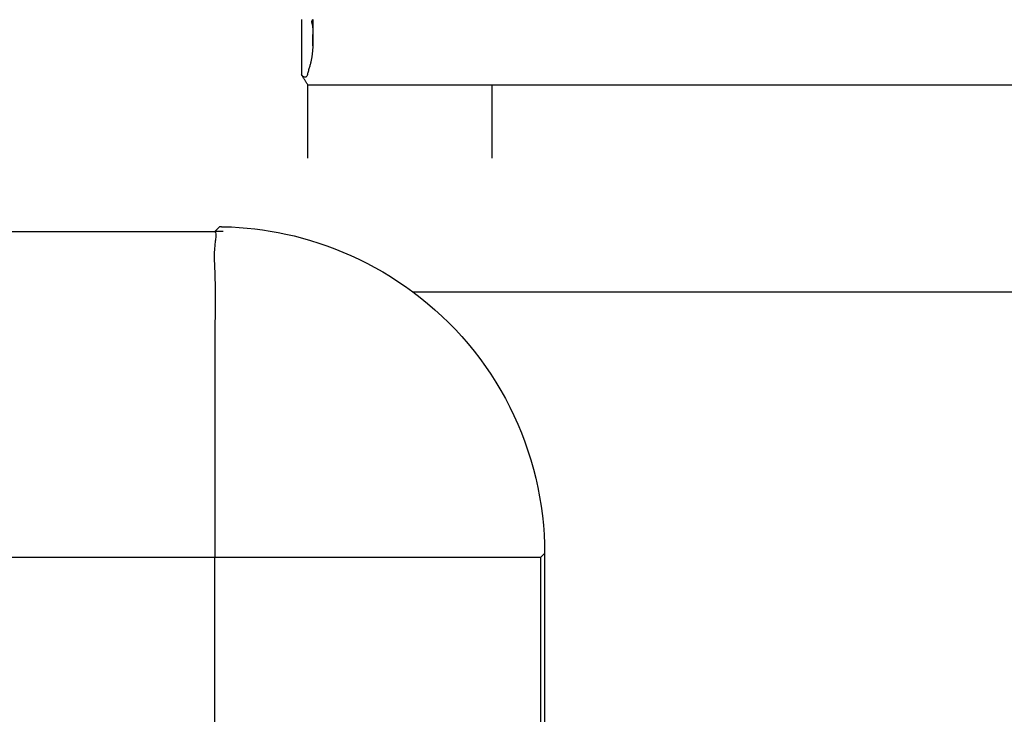
# Model space of a CAD drawing. Units: millimetres. Extents: x -735 to 735, y -520 to 520.
# Drawn here: x 43 to 67, y 70 to 87 of the extents above; entities that cross this region are included whole.
import ezdxf
from ezdxf.enums import TextEntityAlignment as Align

# ---------------------------------------------------------------- set-up
doc = ezdxf.new("R2010")
doc.units = ezdxf.units.MM
doc.header["$LTSCALE"] = 50
doc.layers.get('0').update_dxf_attribs({"linetype": 'CONTINUOUS'})
doc.layers.add('MASSE', color=7, linetype='CONTINUOUS')
doc.styles.add('TXT8', font='txt8')
doc.dimstyles.new('CAD400-DIM1', dxfattribs={"dimscale": 5, "dimtxt": 2.5, "dimasz": 2, "dimexe": 1.8, "dimexo": 0, "dimgap": 0.09, "dimtad": 1, "dimdec": 4, "dimdsep": 46, "dimcen": 0, "dimclrd": 3, "dimclre": 3, "dimclrt": 2, "dimadec": 0, "dimazin": 0, "dimtfac": 1, "dimtdec": 4, "dimtmove": 0, "dimatfit": 3, "dimfxl": 1, "dimtolj": 1, "dimtzin": 0, "dimarcsym": 0})
doc.dimstyles.new('CAD400-DIM11', dxfattribs={"dimscale": 5, "dimtxt": 3.5, "dimasz": 2, "dimexe": 1.8, "dimexo": 0.01, "dimgap": 0.09, "dimtad": 1, "dimdec": 4, "dimdsep": 46, "dimcen": 0, "dimclrd": 3, "dimclre": 3, "dimclrt": 7, "dimadec": 0, "dimazin": 0, "dimtfac": 1, "dimtdec": 4, "dimtmove": 0, "dimatfit": 3, "dimfxl": 1, "dimtolj": 1, "dimtzin": 0, "dimarcsym": 0})

# ---------------------------------------------------------------- blocks, each defined once
blk = doc.blocks.new('*D1')
at = {"layer": 'MASSE', "color": 3, "linetype": 'BYBLOCK'}
for p, q in [((0.000137, 63.762907), (10.000138, 65.962906)), ((10.000138, 65.962906), (10.000137, 61.562906)), ((10.000137, 61.562906), (0.000137, 63.762907)), ((41.282227, 31.502558), (56.381667, 57.655507)), ((42.121406, 52.956029), (44.321409, 56.766539)), ((44.321409, 56.766539), (51.881657, 49.861278)), ((51.881657, 49.861278), (42.121406, 52.956029))]:
    blk.add_line(p, q, dxfattribs=at)
blk.add_arc((0.000124, -40.000011), 103.762919, 59.999955, 89.999993, dxfattribs=at)
at = {"layer": 'MASSE', "color": 9, "linetype": 'BYBLOCK'}
for p in [(0.00013, 63.76291), (51.88165, 49.86128), (0.000124, -40.000011)]:
    blk.add_point(p, dxfattribs=at)
at = {"layer": 'MASSE', "color": 2, "style": 'TXT8', "width": 0.974683}
blk.add_text(' 30°', height=12.5, rotation=-15.000001, dxfattribs=at).set_placement((30.469172, 59.667603), align=Align.CENTER)
blk = doc.blocks.new('*D14')
at = {"layer": 'MASSE', "color": 3, "linetype": 'BYBLOCK'}
for p, q in [((225.000008, 105.499923), (225.000008, 140.750008)), ((225.000008, 105.499923), (222.775007, 115.499923)), ((222.775007, 115.499923), (227.225008, 115.499923)), ((227.225008, 115.499923), (225.000008, 105.499923)), ((234.000008, 105.499923), (48.050067, 105.499923)), ((225.000008, 99.499922), (225.000008, 105.499923)), ((48.050067, 99.499922), (234.000008, 99.499922)), ((222.775007, 89.499922), (225.000008, 99.499922)), ((225.000008, 81.999922), (225.000008, 99.499922)), ((225.000008, 99.499922), (227.225008, 89.499922)), ((227.225008, 89.499922), (222.775007, 89.499922))]:
    blk.add_line(p, q, dxfattribs=at)
at = {"layer": 'MASSE', "color": 9, "linetype": 'BYBLOCK'}
for p in [(48.00006, 105.499915), (48.00006, 99.499915)]:
    blk.add_point(p, dxfattribs=at)
at = {"layer": 'MASSE', "color": 7, "style": 'TXT8', "width": 0.898204}
blk.add_text('M6', height=17.5, rotation=90, dxfattribs=at).set_placement((217.3, 125), align=Align.CENTER)
blk = doc.blocks.new('B-5')
at = {"color": 9, "linetype": 'CONTINUOUS'}
for p, q in [((47.411506, 82.299295), (47.510555, 82.398344)), ((47.510555, 82.398344), (47.528659, 82.416448)), ((39.521998, 82.299295), (47.411506, 82.299295)), ((47.411506, 82.299295), (47.423605, 82.27195)), ((47.423605, 82.27195), (47.430987, 82.243301)), ((47.432395, 82.151684), (47.42847, 82.119972)), ((47.430987, 82.243301), (47.434409, 82.213564)), ((47.434626, 82.182953), (47.432395, 82.151684)), ((47.434409, 82.213564), (47.434626, 82.182953)), ((47.406149, 81.959112), (47.398371, 81.863759)), ((47.418563, 82.056075), (47.406149, 81.959112)), ((47.423607, 82.08803), (47.418563, 82.056075)), ((47.42847, 82.119972), (47.423607, 82.08803)), ((47.394462, 81.769729), (47.393654, 81.67674)), ((47.393654, 81.67674), (47.395181, 81.584507)), ((47.398371, 81.863759), (47.394462, 81.769729)), ((47.395181, 81.584507), (47.398277, 81.492745)), ((47.398277, 81.492745), (47.402173, 81.40117)), ((47.402173, 81.40117), (47.406104, 81.309498)), ((47.406104, 81.309498), (47.411335, 81.154257)), ((47.411335, 81.154257), (47.414776, 80.998099)), ((47.414776, 80.998099), (47.416715, 80.841191)), ((47.416715, 80.841191), (47.417442, 80.683699)), ((47.417442, 80.683699), (47.417246, 80.52579)), ((47.417246, 80.52579), (47.416416, 80.36763)), ((47.415242, 80.209387), (47.414012, 80.051227)), ((47.416416, 80.36763), (47.415242, 80.209387)), ((47.414012, 80.051227), (47.412667, 79.841166)), ((47.412667, 79.841166), (47.411686, 79.631479)), ((47.411686, 79.631479), (47.411017, 79.422095)), ((47.411017, 79.422095), (47.410611, 79.212947)), ((47.410417, 79.003965), (47.410384, 78.795079)), ((47.410611, 79.212947), (47.410417, 79.003965)), ((47.410384, 78.795079), (47.410462, 78.586222)), ((47.410462, 78.586222), (47.4106, 78.377324)), ((47.4106, 78.377324), (47.410784, 78.132168)), ((47.410784, 78.132168), (47.410974, 77.886885)), ((47.410974, 77.886885), (47.411165, 77.641498)), ((47.411165, 77.641498), (47.41135, 77.396033)), ((47.41135, 77.396033), (47.411524, 77.150513)), ((47.411524, 77.150513), (47.411679, 76.904962)), ((47.411679, 76.904962), (47.41181, 76.659405)), ((47.41181, 76.659405), (47.41191, 76.413866)), ((47.41191, 76.413866), (47.411977, 76.149622)), ((47.411977, 76.149622), (47.412004, 75.885418)), ((47.412004, 75.885418), (47.411995, 75.621245)), ((47.411995, 75.621245), (47.411952, 75.357093)), ((47.411952, 75.357093), (47.411878, 75.092952)), ((47.411878, 75.092952), (47.411777, 74.828815)), ((47.411777, 74.828815), (47.411652, 74.564672)), ((47.411652, 74.564672), (47.411506, 74.300514)), ((36.013104, 74.300514), (47.411506, 74.300514)), ((47.411506, 62.418998), (47.411506, 74.300514)), ((47.411506, 74.300514), (55.410288, 74.300514)), ((55.410288, 74.300514), (55.5, 74.390226)), ((55.410288, 62.518216), (55.410288, 74.300514))]:
    blk.add_line(p, q, dxfattribs=at)
at = {"color": 2, "linetype": 'CONTINUOUS'}
for p, q in [((47.528659, 82.416448), (47.54067, 82.416345)), ((47.54067, 82.416345), (47.552681, 82.416223)), ((47.552681, 82.416223), (47.564692, 82.416082)), ((47.564692, 82.416082), (47.576704, 82.415923)), ((47.576704, 82.415923), (47.588716, 82.415745)), ((47.588716, 82.415745), (47.600728, 82.41555)), ((47.600728, 82.41555), (47.612741, 82.415335)), ((47.612741, 82.415335), (47.624753, 82.415102)), ((47.624753, 82.415102), (47.816487, 82.408897)), ((47.816487, 82.408897), (48.008121, 82.398019)), ((48.008121, 82.398019), (48.199523, 82.38249)), ((48.199523, 82.38249), (48.39056, 82.362329)), ((48.39056, 82.362329), (48.581097, 82.337558)), ((48.581097, 82.337558), (48.771003, 82.308198)), ((48.771003, 82.308198), (48.960143, 82.274268)), ((48.960143, 82.274268), (49.148384, 82.23579)), ((49.148384, 82.23579), (49.353469, 82.188434)), ((49.353469, 82.188434), (49.557194, 82.135693)), ((49.557194, 82.135693), (49.759439, 82.077619)), ((49.759439, 82.077619), (49.960083, 82.014264)), ((49.960083, 82.014264), (50.159007, 81.945681)), ((50.159007, 81.945681), (50.356088, 81.87192)), ((50.356088, 81.87192), (50.551207, 81.793033)), ((50.551207, 81.793033), (50.744243, 81.709073)), ((50.744243, 81.709073), (50.944311, 81.615639)), ((50.944311, 81.615639), (51.141801, 81.516797)), ((51.141801, 81.516797), (51.336561, 81.412665)), ((51.336561, 81.412665), (51.528435, 81.303357)), ((51.528435, 81.303357), (51.717271, 81.18899)), ((51.717271, 81.18899), (51.902914, 81.06968)), ((51.902914, 81.06968), (52.08521, 80.945542)), ((52.08521, 80.945542), (52.264006, 80.816692)), ((52.264006, 80.816692), (52.449058, 80.675304)), ((52.449058, 80.675304), (52.630048, 80.528446)), ((52.630048, 80.528446), (52.806801, 80.376276)), ((52.806801, 80.376276), (52.979145, 80.21895)), ((52.979145, 80.21895), (53.146904, 80.056625)), ((53.146904, 80.056625), (53.309905, 79.889458)), ((53.309905, 79.889458), (53.467974, 79.717607)), ((53.467974, 79.717607), (53.620937, 79.541227)), ((53.620937, 79.541227), (53.76849, 79.360656)), ((53.76849, 79.360656), (53.910671, 79.175886)), ((53.910671, 79.175886), (54.047379, 78.987077)), ((54.047379, 78.987077), (54.178514, 78.794394)), ((54.178514, 78.794394), (54.303972, 78.597999)), ((54.303972, 78.597999), (54.423654, 78.398053)), ((54.423654, 78.398053), (54.537458, 78.194721)), ((54.537458, 78.194721), (54.645282, 77.988163)), ((54.645282, 77.988163), (54.747039, 77.778529)), ((54.747039, 77.778529), (54.842643, 77.566009)), ((54.842643, 77.566009), (54.932025, 77.350784)), ((54.932025, 77.350784), (55.015115, 77.133031)), ((55.015115, 77.133031), (55.091843, 76.912928)), ((55.091843, 76.912928), (55.162139, 76.690655)), ((55.162139, 76.690655), (55.225932, 76.466389)), ((55.225932, 76.466389), (55.283154, 76.240308)), ((55.283154, 76.240308), (55.333795, 76.012338)), ((55.333795, 76.012338), (55.377756, 75.782961)), ((55.377756, 75.782961), (55.415016, 75.552411)), ((55.415016, 75.552411), (55.445551, 75.320921)), ((55.445551, 75.320921), (55.469339, 75.088725)), ((55.469339, 75.088725), (55.486358, 74.856054)), ((55.486358, 74.856054), (55.496586, 74.623144)), ((55.496586, 74.623144), (55.5, 74.390226))]:
    blk.add_line(p, q, dxfattribs=at)
blk = doc.blocks.new('B-7')
at = {"color": 2, "linetype": 'CONTINUOUS'}
for p, q in [((49.811996, 87.499935), (49.811996, 86.853673)), ((47.433257, 82.298256), (47.425145, 82.298043)), ((47.44137, 82.298432), (47.433257, 82.298256)), ((47.449482, 82.298571), (47.44137, 82.298432)), ((47.457593, 82.298677), (47.449482, 82.298571)), ((47.465705, 82.298749), (47.457593, 82.298677)), ((47.473817, 82.298792), (47.465705, 82.298749)), ((47.481928, 82.298805), (47.473817, 82.298792)), ((47.490039, 82.298792), (47.481928, 82.298805)), ((47.505334, 82.298698), (47.490039, 82.298792)), ((47.520628, 82.298527), (47.505334, 82.298698)), ((47.535922, 82.298289), (47.520628, 82.298527)), ((47.551215, 82.297996), (47.535922, 82.298289)), ((47.566508, 82.297661), (47.551215, 82.297996)), ((47.581799, 82.297295), (47.566508, 82.297661)), ((47.597091, 82.296909), (47.581799, 82.297295)), ((47.612381, 82.296517), (47.597091, 82.296909))]:
    blk.add_line(p, q, dxfattribs=at)
blk = doc.blocks.new('B-11')
at = {"color": 9, "linetype": 'CONTINUOUS'}
for p, q in [((49.539258, 87.499935), (49.539258, 86.853673)), ((49.539258, 86.853673), (49.539258, 86.139662)), ((49.68895, 84.09865), (49.68895, 85.899935)), ((54.20586, 85.899935), (54.20586, 84.093873)), ((52.264006, 80.816692), (92.06186, 80.816692))]:
    blk.add_line(p, q, dxfattribs=at)
at = {"color": 2, "linetype": 'CONTINUOUS'}
for p, q in [((49.804565, 86.714179), (49.803121, 86.69938)), ((49.805892, 86.728987), (49.804565, 86.714179)), ((49.807159, 86.744554), (49.805892, 86.728987)), ((49.808291, 86.760127), (49.807159, 86.744554)), ((49.809284, 86.775706), (49.808291, 86.760127)), ((49.810133, 86.79129), (49.809284, 86.775706)), ((49.810833, 86.806879), (49.810133, 86.79129)), ((49.81138, 86.822473), (49.810833, 86.806879)), ((49.811769, 86.838071), (49.81138, 86.822473)), ((49.811996, 86.853673), (49.811769, 86.838071)), ((49.76794, 86.474445), (49.765253, 86.461405)), ((49.770553, 86.487512), (49.76794, 86.474445)), ((49.773099, 86.500571), (49.770553, 86.487512)), ((49.775744, 86.514442), (49.773099, 86.500571)), ((49.778319, 86.528273), (49.775744, 86.514442)), ((49.78082, 86.542074), (49.778319, 86.528273)), ((49.783245, 86.555855), (49.78082, 86.542074)), ((49.785589, 86.569626), (49.783245, 86.555855)), ((49.78785, 86.583398), (49.785589, 86.569626)), ((49.790024, 86.597181), (49.78785, 86.583398)), ((49.792107, 86.610983), (49.790024, 86.597181)), ((49.794215, 86.625651), (49.792107, 86.610983)), ((49.796216, 86.640349), (49.794215, 86.625651)), ((49.798109, 86.655075), (49.796216, 86.640349)), ((49.799892, 86.669824), (49.798109, 86.655075)), ((49.801563, 86.684594), (49.799892, 86.669824)), ((49.803121, 86.69938), (49.801563, 86.684594)), ((49.703868, 86.242376), (49.697015, 86.216189)), ((49.710809, 86.266858), (49.703868, 86.242376)), ((49.717767, 86.289991), (49.710809, 86.266858)), ((49.724675, 86.312131), (49.717767, 86.289991)), ((49.731463, 86.333633), (49.724675, 86.312131)), ((49.738063, 86.354853), (49.731463, 86.333633)), ((49.744405, 86.376147), (49.738063, 86.354853)), ((49.750421, 86.397871), (49.744405, 86.376147)), ((49.7536, 86.410236), (49.750421, 86.397871)), ((49.756665, 86.422808), (49.7536, 86.410236)), ((49.759623, 86.435551), (49.756665, 86.422808)), ((49.762483, 86.448428), (49.759623, 86.435551)), ((49.765253, 86.461405), (49.762483, 86.448428)), ((49.54875, 86.124839), (49.539258, 86.139662)), ((49.547437, 86.128584), (49.539258, 86.139662)), ((49.557374, 86.117911), (49.547437, 86.128584)), ((49.558217, 86.11), (49.54875, 86.124839)), ((49.568633, 86.108031), (49.557374, 86.117911)), ((49.567659, 86.095145), (49.558217, 86.11)), ((49.577076, 86.080274), (49.567659, 86.095145)), ((49.580779, 86.09933), (49.568633, 86.108031)), ((49.586469, 86.065388), (49.577076, 86.080274)), ((49.593374, 86.092196), (49.580779, 86.09933)), ((49.59584, 86.050487), (49.586469, 86.065388)), ((49.605985, 86.087015), (49.593374, 86.092196)), ((49.605188, 86.035572), (49.59584, 86.050487)), ((49.614515, 86.020644), (49.605188, 86.035572)), ((49.618175, 86.084175), (49.605985, 86.087015)), ((49.623886, 86.005597), (49.614515, 86.020644)), ((49.629508, 86.084062), (49.618175, 86.084175)), ((49.633237, 85.990537), (49.623886, 86.005597)), ((49.643359, 86.088891), (49.629508, 86.084062)), ((49.642568, 85.975465), (49.633237, 85.990537)), ((49.655006, 86.0989), (49.643359, 86.088891)), ((49.664778, 86.11317), (49.655006, 86.0989)), ((49.673005, 86.130778), (49.664778, 86.11317)), ((49.680013, 86.150806), (49.673005, 86.130778)), ((49.686132, 86.17233), (49.680013, 86.150806)), ((49.69169, 86.194432), (49.686132, 86.17233)), ((49.697015, 86.216189), (49.69169, 86.194432)), ((49.65188, 85.960381), (49.642568, 85.975465)), ((49.661174, 85.945285), (49.65188, 85.960381)), ((49.670449, 85.930179), (49.661174, 85.945285)), ((49.679708, 85.915062), (49.670449, 85.930179)), ((49.68895, 85.899935), (49.679708, 85.915062)), ((55.5, 74.390226), (55.5, 62.418667))]:
    blk.add_line(p, q, dxfattribs=at)
blk = doc.blocks.new('B-12')
at = {"color": 2, "linetype": 'CONTINUOUS'}
for p, q in [((49.790803, 87.46001), (49.795085, 87.481082)), ((49.791856, 87.433388), (49.790803, 87.46001)), ((49.795085, 87.481082), (49.806273, 87.494945)), ((49.806273, 87.494945), (49.82594, 87.499935)), ((49.796672, 87.40288), (49.791856, 87.433388)), ((49.80368, 87.370147), (49.796672, 87.40288)), ((49.811308, 87.336852), (49.80368, 87.370147)), ((49.817984, 87.304655), (49.811308, 87.336852)), ((49.8226, 87.273682), (49.817984, 87.304655)), ((49.824911, 87.245233), (49.8226, 87.273682)), ((49.824359, 87.194016), (49.825353, 87.218835)), ((49.825353, 87.218835), (49.824911, 87.245233)), ((49.811075, 87.011013), (49.811537, 87.04183)), ((49.811097, 86.97969), (49.811075, 87.011013)), ((49.811401, 86.948078), (49.811097, 86.97969)), ((49.811537, 87.04183), (49.812684, 87.071922)), ((49.812684, 87.071922), (49.814719, 87.101074)), ((49.814719, 87.101074), (49.81711, 87.124304)), ((49.81711, 87.124304), (49.819803, 87.147223)), ((49.819803, 87.147223), (49.822364, 87.170303)), ((49.822364, 87.170303), (49.824359, 87.194016)), ((49.811787, 86.916393), (49.811401, 86.948078)), ((49.812052, 86.884852), (49.811787, 86.916393)), ((49.811996, 86.853673), (49.812052, 86.884852))]:
    blk.add_line(p, q, dxfattribs=at)
at = {"color": 9, "linetype": 'CONTINUOUS'}
for p, q in [((49.68895, 85.899935), (54.20586, 85.899935)), ((54.20586, 85.899935), (77.304243, 85.899935))]:
    blk.add_line(p, q, dxfattribs=at)

msp = doc.modelspace()

# ---------------------------------------------------------------- block references
for name in ['B-7', 'B-11', 'B-12', 'B-5']:
    msp.add_blockref(name, (0, 0))

# ---------------------------------------------------------------- dimensions: what is measured, and where the dimension line sits
at = {"layer": 'MASSE', "color": 3}
dim = msp.add_linear_dim(base=(225.000008, 99.499922), p1=(48.00006, 99.499915), p2=(48.00006, 105.499915), angle=90, dimstyle='CAD400-DIM11', override={"dimpost": 'M<>'}, dxfattribs=at)
dim.commit()
dim.dimension.update_dxf_attribs({"geometry": '*D14', "text_midpoint": (208.55, 125), "dimtype": 128})
dim = msp.add_angular_dim_3p(base=(26.855988, 60.227267), center=(0.000124, -40.000011), p1=(41.282227, 31.502558), p2=(0.00013, 63.76291), dimstyle='CAD400-DIM1', dxfattribs=at)
dim.commit()
dim.dimension.update_dxf_attribs({"geometry": '*D1', "text_midpoint": (32.086791, 65.704639), "dimtype": 133, "text_rotation": 345})

doc.saveas('drawing.dxf')
